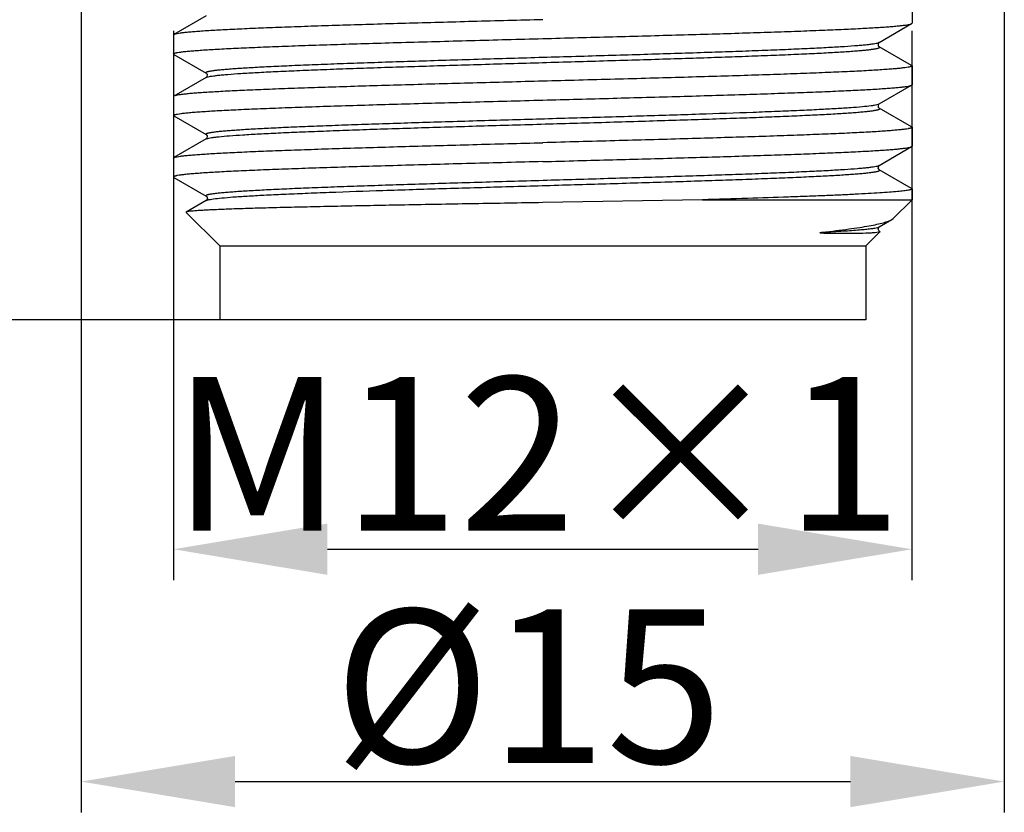
# Model space of a CAD drawing. Units: inches. Extents: x 2899 to 3099, y 1518 to 1659.
# Drawn here: x 2943 to 2959, y 1561 to 1574 of the extents above; entities that cross this region are included whole.
import ezdxf

# ---------------------------------------------------------------- set-up
doc = ezdxf.new("R2010")
doc.units = ezdxf.units.IN
doc.header["$MEASUREMENT"] = 0
doc.layers.add('A1', color=7, linetype='Continuous', lineweight=30)
doc.layers.add('A3', color=3, linetype='Continuous')
doc.styles.add('样式', font='isocp.shx', dxfattribs={"bigfont": 'gbcbig.shx'})
doc.dimstyles.get("Standard").update_dxf_attribs({"dimtxt": 2.5, "dimasz": 2.5, "dimexe": 0.5, "dimexo": 0, "dimgap": 0.3, "dimtad": 1, "dimdec": 3, "dimdsep": 46, "dimtxsty": '样式', "dimcen": 0.09, "dimclrd": 256, "dimclrt": 2, "dimadec": 0, "dimazin": 0, "dimtfac": 1, "dimtdec": 3, "dimtmove": 0, "dimatfit": 3, "dimfxl": 0, "dimtolj": 1, "dimtzin": 0, "dimarcsym": 0})

# ---------------------------------------------------------------- blocks, each defined once
blk = doc.blocks.new('*D21')
at = {"layer": 'A3', "color": 0, "lineweight": -2}
for p, q in [((2945.674, 1573.404), (2945.674, 1564.473)), ((2957.674, 1573.404), (2957.674, 1564.473))]:
    blk.add_line(p, q, dxfattribs=at)
at = {"layer": 'A3', "color": 7, "lineweight": -2}
blk.add_line((2948.174, 1564.973), (2955.174, 1564.973), dxfattribs=at)
at = {"layer": 'A3', "color": 7}
for points in [[(2948.174, 1565.39), (2948.174, 1564.557), (2945.674, 1564.973)], [(2955.174, 1565.39), (2955.174, 1564.557), (2957.674, 1564.973)]]:
    blk.add_solid(points, dxfattribs=at)
at = {"layer": 'Defpoints', "color": 0}
for p in [(2945.674, 1573.404), (2957.674, 1573.404), (2957.674, 1564.973)]:
    blk.add_point(p, dxfattribs=at)
at = {"layer": 'A3', "color": 7, "insert": (2951.58, 1566.524), "char_height": 2.5, "attachment_point": 5, "style": '样式'}
blk.add_mtext('\\A1;M12×1', dxfattribs=at)
blk = doc.blocks.new('*D22')
at = {"layer": 'A3', "color": 0, "lineweight": -2}
for p, q in [((2944.174, 1581.404), (2944.174, 1560.696)), ((2959.174, 1581.404), (2959.174, 1560.696))]:
    blk.add_line(p, q, dxfattribs=at)
at = {"layer": 'A3', "color": 7, "lineweight": -2}
blk.add_line((2946.674, 1561.196), (2956.674, 1561.196), dxfattribs=at)
at = {"layer": 'A3', "color": 7}
for points in [[(2946.674, 1561.613), (2946.674, 1560.78), (2944.174, 1561.196)], [(2956.674, 1561.613), (2956.674, 1560.78), (2959.174, 1561.196)]]:
    blk.add_solid(points, dxfattribs=at)
at = {"layer": 'Defpoints', "color": 0}
for p in [(2944.174, 1581.404), (2959.174, 1581.404), (2959.174, 1561.196)]:
    blk.add_point(p, dxfattribs=at)
at = {"layer": 'A3', "color": 7, "insert": (2951.439, 1562.746), "char_height": 2.5, "attachment_point": 5, "style": '样式'}
blk.add_mtext('\\A1;%%C15', dxfattribs=at)
blk = doc.blocks.new('*D23')
at = {"layer": 'A3', "color": 0, "lineweight": -2}
for p, q in [((2944.985, 1601.886), (2937.216, 1601.886)), ((2946.424, 1568.704), (2937.216, 1568.704))]:
    blk.add_line(p, q, dxfattribs=at)
at = {"layer": 'A3', "color": 7, "lineweight": -2}
blk.add_line((2937.716, 1571.204), (2937.716, 1599.386), dxfattribs=at)
at = {"layer": 'A3', "color": 7}
for points in [[(2937.3, 1599.386), (2938.133, 1599.386), (2937.716, 1601.886)], [(2937.3, 1571.204), (2938.133, 1571.204), (2937.716, 1568.704)]]:
    blk.add_solid(points, dxfattribs=at)
at = {"layer": 'Defpoints', "color": 0}
for p in [(2937.716, 1601.886), (2944.985, 1601.886), (2946.424, 1568.704)]:
    blk.add_point(p, dxfattribs=at)
at = {"layer": 'A3', "color": 7, "insert": (2936.166, 1585.295), "char_height": 2.5, "attachment_point": 5, "rotation": 90, "style": '样式'}
blk.add_mtext('\\A1;33.2', dxfattribs=at)

msp = doc.modelspace()

# ---------------------------------------------------------------- linework, layer by layer
at = {"layer": 'A1', "color": 7, "linetype": 'Continuous'}
for p, q in [((2957.6745, 1573.833), (2957.6745, 1573.5258)), ((2946.2064, 1573.6441), (2945.6808, 1573.3403)), ((2957.1426, 1573.2147), (2957.6682, 1573.5185)), ((2957.6682, 1573.5185), (2957.6745, 1573.5258)), ((2945.6808, 1573.3403), (2945.6745, 1573.333)), ((2945.6745, 1573.333), (2945.6745, 1573.0258)), ((2957.1305, 1573.2016), (2957.1428, 1573.2148)), ((2957.1362, 1573.2116), (2957.1426, 1573.2147)), ((2957.1424, 1573.1442), (2957.1326, 1573.1539)), ((2957.6682, 1572.8403), (2957.1426, 1573.1441)), ((2945.6808, 1573.0185), (2945.6745, 1573.0258)), ((2945.6808, 1573.0185), (2946.2064, 1572.7147)), ((2957.6682, 1572.8403), (2957.6745, 1572.833)), ((2957.6745, 1572.833), (2957.6745, 1572.5258)), ((2946.2064, 1572.6441), (2945.6808, 1572.3403)), ((2946.2066, 1572.6442), (2946.2128, 1572.6471)), ((2946.2082, 1572.6452), (2946.2066, 1572.6442)), ((2957.1426, 1572.2147), (2957.6682, 1572.5185)), ((2957.6682, 1572.5185), (2957.6745, 1572.5258)), ((2945.6808, 1572.3403), (2945.6745, 1572.333)), ((2945.6745, 1572.333), (2945.6745, 1572.0258)), ((2957.1024, 1572.2018), (2957.1263, 1572.208)), ((2957.1305, 1572.2016), (2957.1428, 1572.2148)), ((2957.132, 1572.2099), (2957.1425, 1572.2147)), ((2957.1424, 1572.1442), (2957.1326, 1572.1539)), ((2957.6682, 1571.8403), (2957.1426, 1572.1441)), ((2945.6808, 1572.0185), (2945.6745, 1572.0258)), ((2945.6808, 1572.0185), (2946.2064, 1571.7147)), ((2957.6682, 1571.8403), (2957.6745, 1571.833)), ((2957.6745, 1571.833), (2957.6745, 1571.5258)), ((2946.2064, 1571.6441), (2945.6808, 1571.3403)), ((2946.2066, 1571.6442), (2946.2191, 1571.6495)), ((2946.2082, 1571.6452), (2946.2066, 1571.6442)), ((2957.1426, 1571.2147), (2957.6682, 1571.5185)), ((2957.6682, 1571.5185), (2957.6745, 1571.5258)), ((2945.6745, 1571.333), (2945.6808, 1571.3403)), ((2945.6745, 1571.333), (2945.6745, 1571.0258)), ((2957.1352, 1571.2112), (2957.1426, 1571.2147)), ((2957.1426, 1571.2147), (2957.1431, 1571.215)), ((2957.6682, 1570.8403), (2957.1426, 1571.1441)), ((2957.1429, 1571.1439), (2957.1426, 1571.1441)), ((2945.6745, 1571.0258), (2945.6808, 1571.0185)), ((2945.6808, 1571.0185), (2946.2064, 1570.7147)), ((2957.6682, 1570.8403), (2957.6745, 1570.833)), ((2957.6745, 1570.833), (2957.6745, 1570.6542)), ((2946.2064, 1570.6441), (2945.8799, 1570.4553)), ((2946.2064, 1570.7147), (2946.2058, 1570.715)), ((2946.206, 1570.6438), (2946.2064, 1570.6441)), ((2946.2064, 1570.6441), (2946.2258, 1570.6517)), ((2946.2258, 1570.6517), (2946.236, 1570.6545)), ((2954.2705, 1570.6542), (2951.6745, 1570.609)), ((2954.2705, 1570.6542), (2957.6745, 1570.6542)), ((2957.3707, 1570.3504), (2957.6745, 1570.6542)), ((2945.8799, 1570.4553), (2945.8781, 1570.4505)), ((2946.4245, 1569.9042), (2945.8781, 1570.4505)), ((2957.1426, 1570.2147), (2957.3458, 1570.3321)), ((2957.3458, 1570.3321), (2957.3707, 1570.3504)), ((2957.1216, 1570.2066), (2957.1425, 1570.2147)), ((2957.1426, 1570.2147), (2957.1431, 1570.215)), ((2956.9245, 1569.9042), (2957.1469, 1570.1266)), ((2957.1443, 1570.1292), (2957.1003, 1570.1217)), ((2957.1427, 1570.144), (2957.1388, 1570.1468)), ((2957.152, 1570.1386), (2957.1426, 1570.1441)), ((2957.1492, 1570.1377), (2957.1427, 1570.144)), ((2957.1499, 1570.1311), (2957.1443, 1570.1292)), ((2957.1481, 1570.1325), (2957.1492, 1570.1377)), ((2957.1538, 1570.1335), (2957.1499, 1570.1311)), ((2957.152, 1570.1386), (2957.1539, 1570.1335)), ((2946.4245, 1569.9042), (2956.9245, 1569.9042))]:
    msp.add_line(p, q, dxfattribs=at)
at = {"layer": 'A1'}
for p, q in [((2946.4245, 1569.9042), (2946.4245, 1568.7042)), ((2956.9245, 1569.9042), (2956.9245, 1568.7042)), ((2956.9245, 1568.7042), (2946.4245, 1568.7042))]:
    msp.add_line(p, q, dxfattribs=at)
at = {"layer": 'A1', "color": 7, "linetype": 'Continuous'}
for points in [[(2957.1326, 1573.1539), (2957.1279, 1573.1961), (2957.1305, 1573.2016)], [(2946.2062, 1572.7148), (2946.2211, 1572.6961), (2946.2163, 1572.6539), (2946.2082, 1572.6452)], [(2957.1326, 1572.1539), (2957.1279, 1572.1961), (2957.1305, 1572.2016)], [(2946.2062, 1571.7148), (2946.2211, 1571.6961), (2946.2163, 1571.6539), (2946.2082, 1571.6452)], [(2957.1429, 1571.1439), (2957.1401, 1571.1458), (2957.1253, 1571.1714), (2957.1361, 1571.2092), (2957.1431, 1571.215)], [(2946.2058, 1570.715), (2946.213, 1570.709), (2946.2234, 1570.6698), (2946.2083, 1570.6454), (2946.206, 1570.6438)], [(2957.1388, 1570.1468), (2957.1246, 1570.176), (2957.1368, 1570.21), (2957.1431, 1570.215)]]:
    msp.add_lwpolyline(points, dxfattribs=at)
for centre, radius, start, end in [((2957.0842, 1572.3417), 0.1402, 287.49061, 289.93636), ((2957.0524, 1570.4469), 0.2501, 284.64349, 286.0478)]:
    msp.add_arc(centre, radius, start, end, dxfattribs=at)
for points, knots in [([(2951.6745, 1573.583), (2951.2956, 1573.5729), (2950.5514, 1573.5532), (2949.634, 1573.528), (2948.9306, 1573.5075), (2948.4373, 1573.4924), (2947.9733, 1573.4773), (2947.5429, 1573.4623), (2947.15, 1573.4473), (2946.7981, 1573.4323), (2946.4905, 1573.4173), (2946.2632, 1573.4044), (2946.1055, 1573.3938), (2946.0061, 1573.3863), (2945.9194, 1573.3788), (2945.8459, 1573.3713), (2945.7855, 1573.3639), (2945.7385, 1573.3566), (2945.7077, 1573.3501), (2945.69, 1573.3446), (2945.6834, 1573.3418), (2945.6808, 1573.3403)], [0, 0, 0, 0, 0.1894828, 0.372094, 0.4587512, 0.5412466, 0.618833, 0.6908102, 0.7565243, 0.8153804, 0.8668483, 0.9104616, 0.9292003, 0.9458344, 0.9603306, 0.972659, 0.9827933, 0.9907209, 0.9964428, 0.9984858, 1, 1, 1, 1]), ([(2951.6745, 1573.2758), (2952.0534, 1573.2858), (2952.7975, 1573.3056), (2953.7149, 1573.3308), (2954.4183, 1573.3512), (2954.9117, 1573.3663), (2955.3757, 1573.3814), (2955.8061, 1573.3964), (2956.199, 1573.4115), (2956.5509, 1573.4265), (2956.8584, 1573.4414), (2957.0858, 1573.4544), (2957.2434, 1573.4649), (2957.3429, 1573.4724), (2957.4295, 1573.4799), (2957.5031, 1573.4874), (2957.5635, 1573.4948), (2957.6105, 1573.5022), (2957.6412, 1573.5086), (2957.659, 1573.5141), (2957.6655, 1573.517), (2957.6682, 1573.5185)], [0, 0, 0, 0, 0.1894835, 0.3720953, 0.4587533, 0.5412489, 0.6188356, 0.6908128, 0.7565258, 0.8153812, 0.8668488, 0.9104621, 0.9292011, 0.9458354, 0.9603313, 0.9726597, 0.982794, 0.9907211, 0.9964426, 0.9984858, 1, 1, 1, 1]), ([(2945.6745, 1573.0258), (2945.6745, 1573.0272), (2945.6766, 1573.0307), (2945.6826, 1573.0342), (2945.6917, 1573.0381), (2945.7045, 1573.0418), (2945.7207, 1573.0457), (2945.7495, 1573.0512), (2945.7944, 1573.0579), (2945.8589, 1573.0656), (2945.9374, 1573.0733), (2946.0297, 1573.081), (2946.1797, 1573.092), (2946.3999, 1573.1053), (2946.7016, 1573.1207), (2947.0513, 1573.1361), (2947.4454, 1573.1515), (2947.8803, 1573.167), (2948.3517, 1573.1825), (2948.8552, 1573.1981), (2949.3857, 1573.2136), (2949.9383, 1573.2291), (2950.7037, 1573.25), (2951.2843, 1573.2654), (2951.6745, 1573.2758)], [0, 0, 0, 0, 0.0007159, 0.0018267, 0.003463, 0.0056632, 0.0084409, 0.0118014, 0.020276, 0.0310877, 0.0442191, 0.0596401, 0.0773184, 0.1192775, 0.1697004, 0.2281048, 0.2939344, 0.3665559, 0.4452706, 0.5293236, 0.6179073, 0.7101643, 0.8052069, 1, 1, 1, 1]), ([(2946.2062, 1572.7148), (2946.2044, 1572.7159), (2946.2014, 1572.7178), (2946.1988, 1572.7225), (2946.2012, 1572.7273), (2946.2065, 1572.731), (2946.2147, 1572.7348), (2946.2261, 1572.7385), (2946.2407, 1572.7423), (2946.2585, 1572.7461), (2946.2794, 1572.75), (2946.3138, 1572.7554), (2946.3646, 1572.7621), (2946.4352, 1572.7697), (2946.5181, 1572.7774), (2946.6134, 1572.7851), (2946.7206, 1572.7928), (2946.8396, 1572.8005), (2946.9701, 1572.8082), (2947.1118, 1572.816), (2947.3221, 1572.8266), (2947.6101, 1572.8398), (2947.984, 1572.8552), (2948.393, 1572.8706), (2948.8332, 1572.886), (2949.3003, 1572.9014), (2949.7901, 1572.9168), (2950.4745, 1572.9377), (2951.3503, 1572.9633), (2952.4022, 1572.9938), (2953.4265, 1573.0242), (2954.245, 1573.0501), (2954.8571, 1573.0712), (2955.2736, 1573.0866), (2955.656, 1573.102), (2956.0005, 1573.1173), (2956.3039, 1573.1326), (2956.5634, 1573.1479), (2956.7509, 1573.1611), (2956.8771, 1573.1721), (2956.9534, 1573.1797), (2957.0171, 1573.1873), (2957.0682, 1573.1949), (2957.1065, 1573.2023), (2957.1277, 1573.2081), (2957.1358, 1573.2114)], [0, 0, 0, 0, 0.0005744, 0.0009611, 0.0013416, 0.0019037, 0.0027179, 0.0038066, 0.005178, 0.0068354, 0.0087803, 0.0110131, 0.0163419, 0.0228147, 0.0304171, 0.0391334, 0.0489452, 0.0598283, 0.0717574, 0.0847061, 0.0986429, 0.1293463, 0.1635791, 0.2010169, 0.2413039, 0.2840597, 0.3288771, 0.3753316, 0.4713764, 0.5685556, 0.663188, 0.7516892, 0.7925803, 0.830708, 0.8657091, 0.8972539, 0.9250433, 0.9488148, 0.9683479, 0.976466, 0.9834615, 0.9893195, 0.9940282, 0.9975853, 1, 1, 1, 1]), ([(2946.2128, 1572.6471), (2946.2208, 1572.6505), (2946.2418, 1572.6563), (2946.2799, 1572.6637), (2946.3308, 1572.6713), (2946.3944, 1572.6789), (2946.4705, 1572.6865), (2946.5965, 1572.6975), (2946.7839, 1572.7107), (2947.0432, 1572.726), (2947.3465, 1572.7413), (2947.691, 1572.7567), (2948.0734, 1572.772), (2948.49, 1572.7874), (2949.1023, 1572.8086), (2949.9212, 1572.8345), (2950.946, 1572.865), (2951.9985, 1572.8954), (2952.8748, 1572.9211), (2953.5597, 1572.9419), (2954.0496, 1572.9574), (2954.517, 1572.9728), (2954.9574, 1572.9882), (2955.3665, 1573.0036), (2955.7405, 1573.019), (2956.0285, 1573.0322), (2956.2388, 1573.0428), (2956.3804, 1573.0506), (2956.5109, 1573.0583), (2956.6298, 1573.066), (2956.7369, 1573.0737), (2956.8321, 1573.0814), (2956.9149, 1573.0891), (2956.9853, 1573.0967), (2957.036, 1573.1034), (2957.0702, 1573.1089), (2957.0911, 1573.1127), (2957.1088, 1573.1165), (2957.1233, 1573.1203), (2957.1346, 1573.1241), (2957.1426, 1573.1279), (2957.148, 1573.1315), (2957.151, 1573.1385), (2957.1455, 1573.1423), (2957.1425, 1573.1441)], [0, 0, 0, 0, 0.0023943, 0.0059319, 0.0106224, 0.0164636, 0.023444, 0.0315485, 0.0510591, 0.0748144, 0.1025942, 0.1341352, 0.1691385, 0.2072736, 0.248177, 0.3367151, 0.431396, 0.5286293, 0.6247273, 0.671206, 0.7160452, 0.7588193, 0.7991209, 0.8365687, 0.8708062, 0.9015091, 0.9154433, 0.9283882, 0.9403119, 0.9511878, 0.9609911, 0.9696974, 0.9772881, 0.9837477, 0.989062, 0.991287, 0.9932236, 0.9948725, 0.9962351, 0.9973149, 0.9981205, 0.9986748, 0.9990517, 1, 1, 1, 1]), ([(2957.6745, 1572.833), (2957.6745, 1572.8315), (2957.6724, 1572.8281), (2957.6664, 1572.8245), (2957.6572, 1572.8207), (2957.6445, 1572.8169), (2957.6282, 1572.8131), (2957.5995, 1572.8075), (2957.5546, 1572.8008), (2957.4901, 1572.7931), (2957.4116, 1572.7855), (2957.3193, 1572.7777), (2957.1693, 1572.7668), (2956.9491, 1572.7534), (2956.6473, 1572.7381), (2956.2977, 1572.7227), (2955.9035, 1572.7072), (2955.4687, 1572.6917), (2954.9972, 1572.6762), (2954.4938, 1572.6607), (2953.9632, 1572.6451), (2953.4106, 1572.6296), (2952.6453, 1572.6087), (2952.0647, 1572.5933), (2951.6745, 1572.583)], [0, 0, 0, 0, 0.0007158, 0.0018267, 0.003463, 0.0056633, 0.0084409, 0.0118011, 0.0202754, 0.0310869, 0.0442176, 0.059638, 0.0773162, 0.1192746, 0.1696978, 0.2281028, 0.2939325, 0.3665528, 0.4452657, 0.5293183, 0.6179032, 0.7101619, 0.8052067, 1, 1, 1, 1]), ([(2951.6745, 1572.583), (2951.2956, 1572.5729), (2950.5514, 1572.5532), (2949.634, 1572.528), (2948.9306, 1572.5075), (2948.4372, 1572.4924), (2947.9732, 1572.4773), (2947.5428, 1572.4623), (2947.1499, 1572.4473), (2946.7981, 1572.4323), (2946.4905, 1572.4173), (2946.2632, 1572.4044), (2946.1055, 1572.3938), (2946.006, 1572.3863), (2945.9194, 1572.3788), (2945.8459, 1572.3713), (2945.7855, 1572.3639), (2945.7385, 1572.3566), (2945.7077, 1572.3501), (2945.69, 1572.3446), (2945.6834, 1572.3418), (2945.6808, 1572.3403)], [0, 0, 0, 0, 0.1894824, 0.3720975, 0.4587569, 0.5412527, 0.6188387, 0.6908147, 0.7565267, 0.8153819, 0.8668497, 0.9104631, 0.9292019, 0.9458361, 0.9603318, 0.9726599, 0.982794, 0.9907211, 0.9964426, 0.9984857, 1, 1, 1, 1]), ([(2951.6745, 1572.2758), (2952.0534, 1572.2858), (2952.7975, 1572.3056), (2953.7149, 1572.3308), (2954.4183, 1572.3512), (2954.9117, 1572.3663), (2955.3757, 1572.3814), (2955.8061, 1572.3964), (2956.199, 1572.4115), (2956.5509, 1572.4265), (2956.8584, 1572.4414), (2957.0858, 1572.4544), (2957.2434, 1572.4649), (2957.3429, 1572.4724), (2957.4295, 1572.4799), (2957.5031, 1572.4874), (2957.5635, 1572.4948), (2957.6105, 1572.5022), (2957.6412, 1572.5086), (2957.659, 1572.5141), (2957.6655, 1572.517), (2957.6682, 1572.5185)], [0, 0, 0, 0, 0.1894835, 0.3720953, 0.4587533, 0.5412489, 0.6188356, 0.6908128, 0.7565258, 0.8153812, 0.8668488, 0.9104621, 0.9292011, 0.9458354, 0.9603313, 0.9726597, 0.982794, 0.9907211, 0.9964426, 0.9984858, 1, 1, 1, 1]), ([(2945.6745, 1572.0258), (2945.6745, 1572.0272), (2945.6766, 1572.0307), (2945.6826, 1572.0342), (2945.6917, 1572.0381), (2945.7045, 1572.0418), (2945.7207, 1572.0457), (2945.7495, 1572.0512), (2945.7944, 1572.0579), (2945.8589, 1572.0656), (2945.9374, 1572.0733), (2946.0297, 1572.081), (2946.1797, 1572.092), (2946.3999, 1572.1053), (2946.7016, 1572.1207), (2947.0513, 1572.1361), (2947.4454, 1572.1515), (2947.8803, 1572.167), (2948.3517, 1572.1825), (2948.8552, 1572.1981), (2949.3857, 1572.2136), (2949.9383, 1572.2291), (2950.7037, 1572.25), (2951.2843, 1572.2654), (2951.6745, 1572.2758)], [0, 0, 0, 0, 0.0007159, 0.0018267, 0.003463, 0.0056632, 0.0084409, 0.0118014, 0.020276, 0.0310877, 0.0442191, 0.0596401, 0.0773184, 0.1192775, 0.1697004, 0.2281048, 0.2939344, 0.3665559, 0.4452706, 0.5293236, 0.6179073, 0.7101643, 0.8052069, 1, 1, 1, 1]), ([(2946.2062, 1571.7148), (2946.2033, 1571.7165), (2946.198, 1571.7202), (2946.2009, 1571.7271), (2946.206, 1571.7306), (2946.2138, 1571.7344), (2946.2246, 1571.7381), (2946.2385, 1571.7418), (2946.2554, 1571.7455), (2946.2755, 1571.7493), (2946.3083, 1571.7547), (2946.3571, 1571.7612), (2946.4247, 1571.7687), (2946.5043, 1571.7762), (2946.5957, 1571.7837), (2946.6987, 1571.7913), (2946.8131, 1571.7989), (2946.9875, 1571.8094), (2947.2318, 1571.8223), (2947.5549, 1571.8374), (2947.9156, 1571.8525), (2948.3106, 1571.8676), (2948.7364, 1571.8827), (2949.189, 1571.8978), (2949.6643, 1571.9129), (2950.3308, 1571.9334), (2951.1868, 1571.9586), (2952.2195, 1571.9884), (2953.2324, 1572.0183), (2954.1884, 1572.0481), (2954.9335, 1572.0737), (2955.4753, 1572.0946), (2955.832, 1572.1096), (2956.1507, 1572.1247), (2956.4285, 1572.1397), (2956.6629, 1572.1545), (2956.8517, 1572.1693), (2956.9797, 1572.1822), (2957.058, 1572.1932), (2957.089, 1572.1988), (2957.1024, 1572.2018)], [0, 0, 0, 0, 0.000926, 0.0012956, 0.0018338, 0.0026121, 0.0036533, 0.0049664, 0.0065552, 0.0084219, 0.0105668, 0.0156887, 0.0219137, 0.0292316, 0.0376274, 0.0470816, 0.0575742, 0.0690827, 0.095037, 0.124712, 0.1578357, 0.1941085, 0.233199, 0.2747505, 0.3183851, 0.3637033, 0.4577269, 0.5533963, 0.6472264, 0.7357995, 0.8158895, 0.8518275, 0.8845817, 0.9138553, 0.9393804, 0.9609285, 0.9783056, 0.9913612, 0.996236, 1, 1, 1, 1]), ([(2946.2191, 1571.6495), (2946.2285, 1571.6528), (2946.2519, 1571.6585), (2946.2937, 1571.666), (2946.348, 1571.6735), (2946.4454, 1571.6845), (2946.5976, 1571.6977), (2946.8158, 1571.7128), (2947.0797, 1571.7279), (2947.387, 1571.7432), (2947.7346, 1571.7585), (2948.1194, 1571.7738), (2948.5376, 1571.7891), (2949.1506, 1571.8102), (2949.9688, 1571.836), (2950.9909, 1571.8663), (2952.0388, 1571.8966), (2952.9103, 1571.9221), (2953.5907, 1571.9429), (2954.0772, 1571.9583), (2954.541, 1571.9736), (2954.9778, 1571.989), (2955.3834, 1572.0043), (2955.7541, 1572.0196), (2956.0396, 1572.0327), (2956.2479, 1572.0433), (2956.3882, 1572.051), (2956.5174, 1572.0587), (2956.6352, 1572.0664), (2956.7413, 1572.0741), (2956.8355, 1572.0817), (2956.9175, 1572.0894), (2956.9872, 1572.097), (2957.0374, 1572.1036), (2957.0712, 1572.109), (2957.0919, 1572.1129), (2957.1094, 1572.1167), (2957.1237, 1572.1205), (2957.1348, 1572.1242), (2957.1428, 1572.128), (2957.148, 1572.1316), (2957.151, 1572.1386), (2957.1455, 1572.1423), (2957.1426, 1572.1441)], [0, 0, 0, 0, 0.0027263, 0.0065923, 0.0116016, 0.0177468, 0.0333995, 0.053415, 0.0776127, 0.1057658, 0.137612, 0.1728531, 0.2111567, 0.2521642, 0.3407232, 0.435205, 0.5320602, 0.6276504, 0.6738435, 0.718385, 0.7608554, 0.8008562, 0.8380096, 0.8719678, 0.9024117, 0.9162249, 0.929055, 0.9408732, 0.9516512, 0.9613633, 0.969989, 0.9775088, 0.9839051, 0.989167, 0.9913704, 0.9932878, 0.9949195, 0.9962669, 0.9973343, 0.9981307, 0.9986793, 0.9990538, 1, 1, 1, 1]), ([(2957.6745, 1571.833), (2957.6745, 1571.8315), (2957.6724, 1571.8281), (2957.6664, 1571.8245), (2957.6572, 1571.8207), (2957.6445, 1571.8169), (2957.6282, 1571.8131), (2957.5995, 1571.8075), (2957.5546, 1571.8008), (2957.4901, 1571.7931), (2957.4116, 1571.7855), (2957.3192, 1571.7777), (2957.1692, 1571.7668), (2956.9491, 1571.7534), (2956.6473, 1571.7381), (2956.2977, 1571.7227), (2955.9035, 1571.7072), (2955.4686, 1571.6917), (2954.9972, 1571.6762), (2954.4938, 1571.6607), (2953.9632, 1571.6451), (2953.4106, 1571.6296), (2952.6452, 1571.6087), (2952.0647, 1571.5933), (2951.6745, 1571.583)], [0, 0, 0, 0, 0.0007159, 0.0018268, 0.003463, 0.0056632, 0.008441, 0.0118016, 0.0202766, 0.0310882, 0.0442196, 0.0596408, 0.077319, 0.1192784, 0.1697009, 0.2281052, 0.2939352, 0.3665564, 0.4452708, 0.5293241, 0.6179084, 0.7101661, 0.8052082, 1, 1, 1, 1]), ([(2945.6808, 1571.3403), (2945.6834, 1571.3418), (2945.69, 1571.3446), (2945.7077, 1571.3501), (2945.7385, 1571.3566), (2945.7855, 1571.3639), (2945.8459, 1571.3713), (2945.9194, 1571.3788), (2946.006, 1571.3863), (2946.1055, 1571.3938), (2946.2632, 1571.4044), (2946.4905, 1571.4173), (2946.7981, 1571.4323), (2947.15, 1571.4473), (2947.5429, 1571.4623), (2947.9733, 1571.4773), (2948.4373, 1571.4924), (2948.9306, 1571.5075), (2949.634, 1571.528), (2950.5514, 1571.5532), (2951.2956, 1571.5729), (2951.6745, 1571.583)], [0, 0, 0, 0, 0.0015151, 0.0035587, 0.0092792, 0.0172058, 0.0273415, 0.0396692, 0.0541644, 0.0707998, 0.0895386, 0.1331519, 0.1846189, 0.2434749, 0.3091874, 0.3811647, 0.4587515, 0.5412469, 0.6279052, 0.8105165, 1, 1, 1, 1]), ([(2951.6745, 1571.2758), (2952.0534, 1571.2858), (2952.7975, 1571.3056), (2953.7149, 1571.3308), (2954.4183, 1571.3512), (2954.9117, 1571.3663), (2955.3757, 1571.3814), (2955.8061, 1571.3964), (2956.199, 1571.4115), (2956.5509, 1571.4265), (2956.8584, 1571.4414), (2957.0858, 1571.4543), (2957.2434, 1571.4649), (2957.3429, 1571.4724), (2957.4295, 1571.4799), (2957.5031, 1571.4874), (2957.5635, 1571.4948), (2957.6105, 1571.5022), (2957.6412, 1571.5086), (2957.659, 1571.5141), (2957.6655, 1571.517), (2957.6682, 1571.5185)], [0, 0, 0, 0, 0.1894831, 0.3720961, 0.4587534, 0.5412491, 0.6188362, 0.6908126, 0.7565266, 0.8153817, 0.8668483, 0.9104634, 0.9292006, 0.9458357, 0.9603327, 0.9726592, 0.982794, 0.9907226, 0.9964424, 0.9984851, 1, 1, 1, 1]), ([(2951.6745, 1571.2758), (2951.2843, 1571.2654), (2950.7037, 1571.25), (2949.9383, 1571.2291), (2949.3857, 1571.2136), (2948.8552, 1571.1981), (2948.3517, 1571.1825), (2947.8803, 1571.167), (2947.4454, 1571.1515), (2947.0513, 1571.1361), (2946.7016, 1571.1207), (2946.3999, 1571.1053), (2946.1797, 1571.092), (2946.0297, 1571.081), (2945.9374, 1571.0733), (2945.8589, 1571.0656), (2945.7944, 1571.0579), (2945.7495, 1571.0512), (2945.7207, 1571.0457), (2945.7045, 1571.0418), (2945.6917, 1571.0381), (2945.6826, 1571.0342), (2945.6766, 1571.0307), (2945.6745, 1571.0272), (2945.6745, 1571.0258)], [0, 0, 0, 0, 0.1947932, 0.2898358, 0.3820926, 0.4706764, 0.5547294, 0.633444, 0.7060656, 0.7718951, 0.8302996, 0.8807225, 0.9226814, 0.94036, 0.9557808, 0.9689121, 0.9797241, 0.9881985, 0.9915589, 0.9943366, 0.9965369, 0.9981733, 0.9992842, 1, 1, 1, 1]), ([(2946.2058, 1570.715), (2946.2041, 1570.7161), (2946.2011, 1570.7179), (2946.198, 1570.7249), (2946.2061, 1570.7309), (2946.2151, 1570.7348), (2946.2268, 1570.7387), (2946.2414, 1570.7425), (2946.2593, 1570.7463), (2946.2804, 1570.7502), (2946.3149, 1570.7556), (2946.366, 1570.7623), (2946.4367, 1570.7699), (2946.5198, 1570.7776), (2946.6152, 1570.7852), (2946.7225, 1570.7929), (2946.8416, 1570.8006), (2946.9722, 1570.8084), (2947.1139, 1570.8161), (2947.3242, 1570.8267), (2947.6122, 1570.8399), (2947.986, 1570.8552), (2948.3947, 1570.8706), (2948.8346, 1570.886), (2949.3014, 1570.9014), (2949.7908, 1570.9169), (2950.4746, 1570.9377), (2951.3497, 1570.9633), (2952.4006, 1570.9937), (2953.4241, 1571.0241), (2954.2421, 1571.05), (2954.8538, 1571.0711), (2955.2703, 1571.0865), (2955.6526, 1571.1019), (2955.9972, 1571.1172), (2956.3008, 1571.1325), (2956.5605, 1571.1477), (2956.7484, 1571.1609), (2956.8749, 1571.1719), (2956.9514, 1571.1795), (2957.0155, 1571.1871), (2957.0669, 1571.1946), (2957.1056, 1571.2021), (2957.127, 1571.2078), (2957.1352, 1571.2112)], [0, 0, 0, 0, 0.0005618, 0.0009423, 0.0018735, 0.0026998, 0.0038007, 0.0051843, 0.0068537, 0.0088101, 0.011054, 0.0164026, 0.0228935, 0.0305122, 0.0392421, 0.0490652, 0.0599579, 0.0718942, 0.0848476, 0.0987874, 0.1294903, 0.1637154, 0.2011378, 0.2414037, 0.2841327, 0.3289188, 0.375339, 0.4713092, 0.5684142, 0.6629822, 0.7514376, 0.7923155, 0.8304371, 0.8654403, 0.8969962, 0.9248052, 0.9486064, 0.9681783, 0.9763194, 0.9833398, 0.9892255, 0.9939642, 0.9975526, 1, 1, 1, 1]), ([(2946.236, 1570.6545), (2946.2481, 1570.6575), (2946.2766, 1570.6631), (2946.3501, 1570.6742), (2946.4726, 1570.6872), (2946.6553, 1570.702), (2946.8843, 1570.7169), (2947.1575, 1570.732), (2947.4723, 1570.7471), (2947.8259, 1570.7622), (2948.3652, 1570.7833), (2949.109, 1570.8089), (2950.0655, 1570.8389), (2951.0813, 1570.8689), (2952.1189, 1570.8989), (2952.98, 1570.9242), (2953.6511, 1570.9448), (2954.1301, 1570.96), (2954.5865, 1570.9752), (2955.016, 1570.9904), (2955.4146, 1571.0055), (2955.7788, 1571.0207), (2956.0591, 1571.0337), (2956.2636, 1571.0442), (2956.4014, 1571.0518), (2956.5282, 1571.0594), (2956.6438, 1571.067), (2956.748, 1571.0746), (2956.8405, 1571.0822), (2956.921, 1571.0897), (2956.9894, 1571.0973), (2957.0388, 1571.1038), (2957.0721, 1571.1092), (2957.0924, 1571.113), (2957.1097, 1571.1167), (2957.1238, 1571.1205), (2957.1348, 1571.1242), (2957.1427, 1571.1279), (2957.1479, 1571.1315), (2957.1502, 1571.1363), (2957.1476, 1571.1409), (2957.1447, 1571.1428), (2957.1429, 1571.1439)], [0, 0, 0, 0, 0.0034176, 0.007956, 0.0203767, 0.0371765, 0.0582101, 0.0832864, 0.112179, 0.1446213, 0.1803157, 0.2601208, 0.348661, 0.4426796, 0.5387181, 0.6332433, 0.6788457, 0.7227775, 0.7646336, 0.8040278, 0.8405986, 0.8740079, 0.9039496, 0.9175327, 0.9301492, 0.9417689, 0.9523659, 0.9619174, 0.9704009, 0.9777975, 0.9840934, 0.9892761, 0.9914471, 0.9933376, 0.9949484, 0.9962809, 0.997339, 0.9981308, 0.9986785, 0.9990523, 0.9994349, 1, 1, 1, 1]), ([(2957.6745, 1570.833), (2957.6745, 1570.8307), (2957.6712, 1570.8273), (2957.6658, 1570.8243), (2957.6559, 1570.8201), (2957.639, 1570.8154), (2957.5998, 1570.8072), (2957.5324, 1570.7978), (2957.4301, 1570.7869), (2957.2994, 1570.776), (2957.141, 1570.765), (2956.9557, 1570.754), (2956.7444, 1570.7429), (2956.508, 1570.7319), (2956.2479, 1570.7208), (2955.9653, 1570.7096), (2955.5475, 1570.6943), (2954.9802, 1570.6755), (2954.5143, 1570.6613), (2954.2705, 1570.6542)], [0, 0, 0, 0, 0.0019628, 0.0035444, 0.0056073, 0.0112554, 0.01899, 0.0407791, 0.0709625, 0.1094299, 0.1560006, 0.21046, 0.2725381, 0.3419389, 0.4183177, 0.5013059, 0.5904843, 0.785656, 1, 1, 1, 1]), ([(2951.6745, 1570.609), (2951.3042, 1570.6027), (2950.5779, 1570.5904), (2949.683, 1570.5746), (2948.9981, 1570.5617), (2948.5186, 1570.5522), (2948.0683, 1570.5426), (2947.6512, 1570.5331), (2947.2713, 1570.5236), (2946.932, 1570.5141), (2946.6365, 1570.5046), (2946.4189, 1570.4963), (2946.2688, 1570.4896), (2946.1748, 1570.4848), (2946.0935, 1570.48), (2946.0252, 1570.4752), (2945.97, 1570.4706), (2945.928, 1570.4659), (2945.9013, 1570.4618), (2945.8868, 1570.4582), (2945.8817, 1570.4564), (2945.8799, 1570.4553)], [0, 0, 0, 0, 0.1916234, 0.3758297, 0.4630913, 0.5460574, 0.6239782, 0.6961442, 0.7618911, 0.8206151, 0.8717667, 0.9148702, 0.9332742, 0.9495213, 0.96357, 0.9753895, 0.9849547, 0.992243, 0.9972469, 0.9988993, 1, 1, 1, 1]), ([(2956.2316, 1570.1292), (2956.3708, 1570.1448), (2956.5685, 1570.1686), (2956.8166, 1570.2044), (2956.969, 1570.2295), (2957.0978, 1570.2544), (2957.2026, 1570.2791), (2957.2833, 1570.3033), (2957.3282, 1570.322), (2957.3457, 1570.3321)], [0, 0, 0, 0, 0.3698829, 0.5260051, 0.6620369, 0.777584, 0.8723866, 0.9464082, 1, 1, 1, 1]), ([(2956.2316, 1570.1292), (2956.341, 1570.1349), (2956.5368, 1570.146), (2956.7667, 1570.1621), (2956.9151, 1570.1756), (2956.9988, 1570.1849), (2957.0637, 1570.194), (2957.1006, 1570.201), (2957.1157, 1570.205)], [0, 0, 0, 0, 0.370161, 0.6627079, 0.7784929, 0.873447, 0.9473203, 1, 1, 1, 1]), ([(2956.1837, 1570.1159), (2956.1821, 1570.1164), (2956.1757, 1570.1191), (2956.1881, 1570.1228), (2956.1946, 1570.124), (2956.2026, 1570.1254), (2956.2099, 1570.1265), (2956.2196, 1570.1278), (2956.2268, 1570.1286), (2956.2316, 1570.1292)], [0, 0, 0, 0, 0.0854197, 0.2359234, 0.3722494, 0.5025071, 0.6295788, 0.7545353, 1, 1, 1, 1]), ([(2957.1003, 1570.1217), (2957.0823, 1570.1197), (2957.0401, 1570.1163), (2956.9315, 1570.1104), (2956.7992, 1570.1068), (2956.6681, 1570.1049), (2956.5789, 1570.1042), (2956.506, 1570.1041), (2956.4428, 1570.1044), (2956.3905, 1570.1051), (2956.3499, 1570.1058), (2956.3086, 1570.1068), (2956.2738, 1570.108), (2956.2457, 1570.1094), (2956.2247, 1570.1107), (2956.2072, 1570.1121), (2956.1936, 1570.1138), (2956.1869, 1570.115), (2956.1837, 1570.1159)], [0, 0, 0, 0, 0.059327, 0.1385024, 0.3553611, 0.4921452, 0.5673258, 0.6468521, 0.7305309, 0.7738475, 0.8180837, 0.8631593, 0.9089317, 0.9319933, 0.9550735, 0.9779848, 0.9892221, 1, 1, 1, 1])]:
    msp.add_open_spline(points, degree=3, knots=knots, dxfattribs=at)
at = {"layer": 'A3'}
msp.add_line((2946.4245, 1569.9042), (2956.9245, 1569.9042), dxfattribs=at)

# ---------------------------------------------------------------- dimensions: what is measured, and where the dimension line sits
at = {"layer": 'A3', "color": 7}
dim = msp.add_linear_dim(base=(2937.7163, 1601.8864), p1=(2946.4245, 1568.7042), p2=(2944.9846, 1601.8864), angle=90, text='33.2', dimstyle='Standard', override={"dimclrd": 7, "dimclrt": 7}, dxfattribs=at)
dim.commit()
dim.dimension.update_dxf_attribs({"geometry": '*D23', "text_midpoint": (2936.1661, 1585.2953)})
for base, p1, p2, text, picture, middle in [((2959.1745, 1561.1964), (2944.1745, 1581.4042), (2959.1745, 1581.4042), '%%C<>', '*D22', (2951.4388, 1561.1964)), ((2957.6745, 1564.9734), (2945.6745, 1573.4042), (2957.6745, 1573.4042), 'M<>×1', '*D21', (2951.5797, 1564.9734))]:
    dim = msp.add_linear_dim(base=base, p1=p1, p2=p2, text=text, dimstyle='Standard', override={"dimclrd": 7, "dimclrt": 7}, dxfattribs=at)
    dim.commit()
    dim.dimension.update_dxf_attribs({"geometry": picture, "text_midpoint": middle, "dimtype": 160})

doc.saveas('drawing.dxf')
